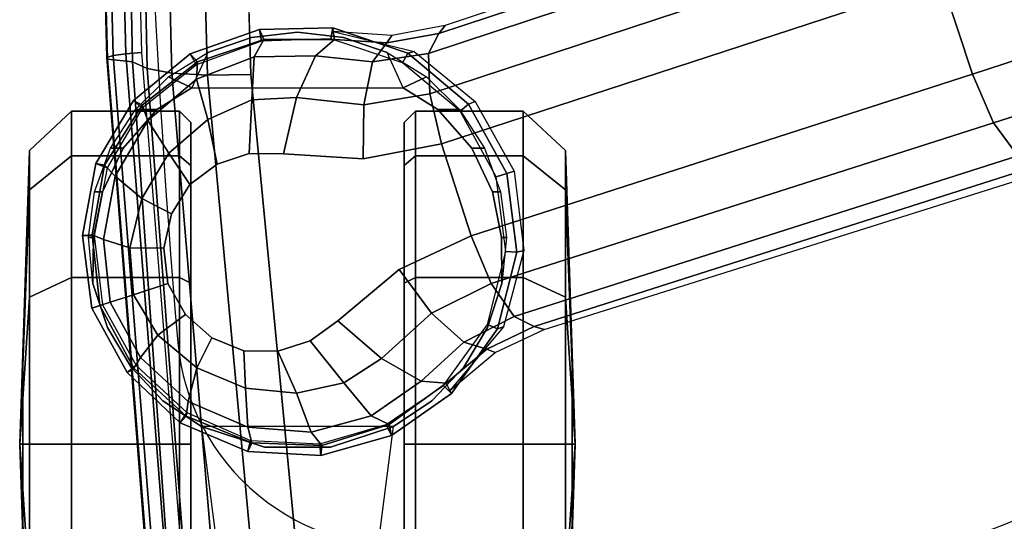
# Model space of a CAD drawing. Units: millimetres. Extents: x 39 to 53433, y -969 to 81661.
# Drawn here: x 41 to 130, y -714 to -668 of the extents above; entities that cross this region are included whole.
import ezdxf

# ---------------------------------------------------------------- set-up
doc = ezdxf.new("R2010")
doc.units = ezdxf.units.MM
doc.header["$LTSCALE"] = 200
for name, color, linetype in [('72_HWAP_INSERT', 7, 'Continuous'), ('72_HWAP_Z1_D3_SZT_BASE', 7, 'Continuous'), ('72_HWAP_Z1_D3_SZT_BLACK', 7, 'Continuous'), ('72_HWAP_Z1_D3_SZT_FRAME', 7, 'Continuous')]:
    doc.layers.add(name, color=color, linetype=linetype)

# ---------------------------------------------------------------- blocks, each defined once
blk = doc.blocks.new('72HWZY3SZT_BASE')
blk.add_polyline3d([(-0.3353531698421161, -0.1161390859836574, 0.08225630480159031), (-0.3360712363129134, -0.11637240029042, 0.06784966722942298), (-0.3351062889351162, -0.1160588637617217, 0.06678049389775562)])
for points in [[(-0.2116008828861516, -0.08049095721989655, 0.1297807897455172), (-0.2142917848753013, -0.07223357685942494, 0.1298071425171718), (-0.2595921339753357, -0.08683127945841075, 0.1152471323550948), (-0.2568236837810779, -0.0952967801776544, 0.1151931790501692)], [(-0.2568236837810779, -0.0952967801776544, 0.1151931790501693), (-0.2595921339753357, -0.08683127945841075, 0.1152471323550948), (-0.3046100927851628, -0.1015714307342754, 0.0999692435343208), (-0.301918925974927, -0.1098539869261753, 0.09996924353666711)]]:
    blk.add_3dface(points)
for points, invisible_edges in [([(-0.3046100927851628, -0.1015714307342754, 0.0999692435343208), (-0.3116431987543798, -0.1029260761333026, 0.09760077107497979), (-0.3084050679058221, -0.1128920137800755, 0.0976007710811974), (-0.301918925974927, -0.1098539869261753, 0.09996924353666711)], 2), ([(-0.3164212837545706, -0.1193097491053284, 0.09437058894813675), (-0.321900624726114, -0.1024460787799455, 0.09437058894685166), (-0.3247980354684331, -0.1033962279314596, 0.09333855578052112), (-0.3193238217104265, -0.1202441183327612, 0.09333855578077487)], 5), ([(-0.3139407632813233, -0.1174994378021655, 0.09535549218373962), (-0.3188296025273974, -0.1024524491315686, 0.09535560265059717), (-0.321900624726114, -0.1024460787799455, 0.09437058894685166), (-0.3164212837545706, -0.1193097491053284, 0.09437058894813675)], 5), ([(-0.3084050679058221, -0.1128920137800755, 0.0976007710811974), (-0.3116431987543798, -0.1029260761333026, 0.09760077107497979), (-0.3188297672245134, -0.1024526372522657, 0.09535549218190617), (-0.3139407632813233, -0.1174994378021655, 0.09535549218373962)], 5), ([(-0.3193238217104265, -0.1202441183327612, 0.09333855578077487), (-0.3247980354684331, -0.1033962279314596, 0.09333855578052112), (-0.327266539782134, -0.1052195229423719, 0.09235037027918365), (-0.3223925895773919, -0.1202199929002976, 0.0923503702778066)], 5), ([(-0.3223925895773919, -0.1202199929002976, 0.0923503702778066), (-0.327266539782134, -0.1052195229423719, 0.09235037027918365), (-0.3289060785195382, -0.1078706691685668, 0.09154050650173005), (-0.3252773092351962, -0.119038867969546, 0.09154050649929303)], 5), ([(-0.3252773092351962, -0.119038867969546, 0.09154050649929303), (-0.3289060785195382, -0.1078706691685668, 0.09154050650173005), (-0.3295968804915034, -0.1109604318827124, 0.09099065204243162), (-0.3276522972608346, -0.1169452412379609, 0.0909906520390452)], 5), ([(-0.3276522972608346, -0.1169452412379609, 0.0909906520390452), (-0.3295968804915034, -0.1109604318827124, 0.09099065204243162), (-0.3292358331680089, -0.1141514419522547, 0.09077115459035555)], 1)]:
    blk.add_3dface(points, dxfattribs=dict(invisible_edges=invisible_edges))
mesh = blk.add_polymesh((2, 7))
for k, corner in enumerate([(-0.3048375665163537, -0.09163665478336236, 0.0912390159848465), (-0.2596909533811084, -0.07671584615475417, 0.1065037219664847), (-0.2142720368998766, -0.06166880486429307, 0.1208064448863685), (-0.1685986796148458, -0.04650135702824495, 0.1341388569797711), (-0.1226894760580783, -0.03121966155195869, 0.1464950630694032), (-0.0765631456125051, -0.01582993397351103, 0.1578695728529056), (-0.0302424660483404, -0.0003405145697652782, 0.1682778296014802), (-0.3042646108433911, -0.09089281907825614, 0.07530381806620655), (-0.2587143269373877, -0.07563692398055409, 0.0848386296912898), (-0.2131640430313842, -0.06038102888284914, 0.09437344131637301), (-0.1676137591253808, -0.04512513378514709, 0.1039082529414563), (-0.1220634752193774, -0.02986923868744216, 0.1134430645665395), (-0.07651319131337694, -0.01461334358973723, 0.1229778761916228), (-0.03096290740737354, 0.0006425515079648225, 0.1325126878167059)]):
    mesh.set_mesh_vertex(divmod(k, 7), corner)
mesh = blk.add_polymesh((4, 7))
for k, corner in enumerate([(-0.0302424660483404, -0.0003405145697652782, 0.1682778296014802), (-0.0765631456125051, -0.01582993397351103, 0.1578695728529056), (-0.1226894760580783, -0.03121966155195869, 0.1464950630694032), (-0.1685986796148458, -0.04650135702824495, 0.1341388569797711), (-0.2142720368998766, -0.06166880486429307, 0.1208064448863685), (-0.2596909533811084, -0.07671584615475417, 0.1065037219664847), (-0.3048375665163537, -0.09163665478336236, 0.09123901598484645), (-0.03051508106252856, -0.002630897991075846, 0.1750832335477104), (-0.07688345306546668, -0.01779886571825902, 0.1642094639400888), (-0.1231426943600725, -0.03301660112668537, 0.1522988142776165), (-0.169224004645053, -0.04823618917446208, 0.13940373750338), (-0.2150652554297634, -0.06340863949783476, 0.1256042288933174), (-0.2606048744813084, -0.07848473761338916, 0.1109818744620234), (-0.3057787096961399, -0.09341692996710665, 0.09561257974264303), (-0.03123913027711792, -0.008297078893404636, 0.1794732863166622), (-0.07754178133170936, -0.02278869940696121, 0.1679745922987631), (-0.123662125509311, -0.03748860696388379, 0.1556672529666564), (-0.1695616115590741, -0.05233491467652081, 0.1425501146297145), (-0.2152132135412821, -0.06725871736559157, 0.1286618393402716), (-0.2605912629582058, -0.08219036433485583, 0.1140448822076687), (-0.3056613608433265, -0.09706433236375521, 0.09872095073186243), (-0.0305907096442353, -0.01527449195647361, 0.1811198955051002), (-0.07686169198272363, -0.0292994603153235, 0.1693063200209286), (-0.1229165441221523, -0.04346437450685594, 0.1568394192917879), (-0.1687302131467711, -0.05777667323700649, 0.1436729622967583), (-0.2142917848753013, -0.07223357685942494, 0.1298071425171719), (-0.2595921339753357, -0.08683127945841075, 0.1152471323550948), (-0.3046100927851628, -0.1015714307342725, 0.0999692435343208)]):
    mesh.set_mesh_vertex(divmod(k, 7), corner)
mesh = blk.add_polymesh((4, 7))
for k, corner in enumerate([(-0.02950854196090255, -0.0186050572343241, 0.1811198957185625), (-0.07519415525612702, -0.03447707542426144, 0.1693637606708154), (-0.120776072314191, -0.05007773896782148, 0.1568686079062728), (-0.1662484694951633, -0.06541710248780912, 0.1436742497197988), (-0.2116008828861516, -0.08049095721989655, 0.1297807897455172), (-0.2568236837810779, -0.0952967801776544, 0.1151931790501692), (-0.301918925974927, -0.1098539869261753, 0.0999692435366671), (-0.02592103823227277, -0.02467555832556726, 0.179537274904454), (-0.07190554533710987, -0.04018235442974834, 0.1680793089220185), (-0.1178583524588008, -0.05538918073180199, 0.1557464889859292), (-0.1637185635413548, -0.0703468931692964, 0.1426027641759782), (-0.2094230202216348, -0.08509595499846126, 0.1286880964668376), (-0.2549092176580602, -0.09967808535363239, 0.1140461436028981), (-0.3001235097797917, -0.1141512957450286, 0.09876036280998854), (-0.0220076191478125, -0.02877058244476693, 0.1750750527024625), (-0.06843866816497075, -0.0437601841044218, 0.16421639828171), (-0.1148089046409833, -0.05863828624480034, 0.1522989761280082), (-0.1610365651191891, -0.0734107123162752, 0.1393973840200095), (-0.2070420400580162, -0.08808008154148107, 0.125591429805969), (-0.2527460360219574, -0.1026494706358326, 0.1109624783013339), (-0.2980728742756555, -0.1171277629358741, 0.09560741100134318), (-0.02044921150226284, -0.03048232133490578, 0.1682777515421842), (-0.06702781249859086, -0.04517772187375729, 0.1578695007361475), (-0.1133905844621131, -0.05983953918501757, 0.1464949977844095), (-0.159514197892949, -0.07446113231011209, 0.1341388013384972), (-0.2053798551721191, -0.08903652676850253, 0.1208064016751614), (-0.2509688931014419, -0.1035597756726612, 0.1065036943754452), (-0.29626343945258, -0.118025092580531, 0.09123901634545112)]):
    mesh.set_mesh_vertex(divmod(k, 7), corner)
mesh = blk.add_polymesh((2, 7))
for k, corner in enumerate([(-0.2953626160648418, -0.118290070265748, 0.07530383400016423), (-0.2495444885583585, -0.1038585559469949, 0.08483864296959712), (-0.2037263610518752, -0.08942704162824182, 0.09437345193903), (-0.157908233545389, -0.07499552730948876, 0.1039082609084629), (-0.1120901060389056, -0.0605640129907328, 0.1134430698778957), (-0.06627197853242234, -0.04613249867197974, 0.1229778788473286), (-0.02045385102593904, -0.03170098435322666, 0.1325126878167615), (-0.29626343945258, -0.118025092580531, 0.09123901634545115), (-0.2509688931014419, -0.1035597756726612, 0.1065036943754452), (-0.2053798551721191, -0.08903652676850253, 0.1208064016751614), (-0.159514197892949, -0.07446113231011209, 0.1341388013384973), (-0.1133905844621131, -0.05983953918501757, 0.1464949977844095), (-0.06702781249859086, -0.04517772187375729, 0.1578695007361476), (-0.02044921150226284, -0.03048232133490578, 0.1682777515421843)]):
    mesh.set_mesh_vertex(divmod(k, 7), corner)
mesh = blk.add_polymesh((2, 7))
for k, corner in enumerate([(-0.3145576044040889, -0.09211935378883979, 0.06678049389775562), (-0.3207991124470723, -0.09231535863338997, 0.06678049389775562), (-0.3266577645101711, -0.09444039857410877, 0.06678049389775562), (-0.3315338961697285, -0.09834122080893158, 0.06678049389775559), (-0.3346780324881758, -0.103736265028352, 0.06678049389775562), (-0.3358646764120948, -0.1098592789481239, 0.06678049389775562), (-0.3351062889351162, -0.1160588637617217, 0.06678049389775562), (-0.3143937123869615, -0.09111821995277075, 0.0678524800003613), (-0.3209955267068506, -0.09125969379866507, 0.06784966722942298), (-0.3272178254943521, -0.09345399028663644, 0.06784966722942298), (-0.3323075038823679, -0.09766899256466642, 0.06784966722942298), (-0.3357075998059276, -0.1033355719685172, 0.06784966722942302), (-0.3369217303282144, -0.109820723309449, 0.067849667229423), (-0.3360712363129134, -0.11637240029042, 0.06784966722942298)]):
    mesh.set_mesh_vertex(divmod(k, 7), corner)
mesh = blk.add_polymesh((2, 7))
for k, corner in enumerate([(-0.3143937123869615, -0.09111821995277075, 0.0678524800003613), (-0.3209955267068506, -0.09125969379866507, 0.06784966722942298), (-0.3272178254943521, -0.09345399028663644, 0.06784966722942298), (-0.3323075038823679, -0.09766899256466642, 0.06784966722942298), (-0.3357075998059276, -0.1033355719685172, 0.06784966722942302), (-0.3369217303282144, -0.109820723309449, 0.067849667229423), (-0.3360712363129134, -0.11637240029042, 0.06784966722942298), (-0.3142435359861165, -0.09215312786179873, 0.08682741832728104), (-0.3205865447025791, -0.09215231654928467, 0.08583990447032043), (-0.3265643980413808, -0.09418340294350093, 0.08479736017729216), (-0.3315564512793477, -0.09809312864794995, 0.08380492529197982), (-0.3349208113673378, -0.1034992920864762, 0.08298103037512089), (-0.33603906341967, -0.1097740400229428, 0.08247911421677549), (-0.3353531698421161, -0.1161390859836574, 0.08225630480159031)]):
    mesh.set_mesh_vertex(divmod(k, 7), corner)
mesh = blk.add_polymesh((2, 7))
for k, corner in enumerate([(-0.3143937123869615, -0.09111821995277075, 0.0678524800003613), (-0.307630153948623, -0.09339580648470576, 0.0678524800003613), (-0.3021603993908096, -0.0979800085130376, 0.0678524800003613), (-0.298735584088926, -0.104241299378924, 0.0678524800003613), (-0.2978260216375313, -0.1113198457908845, 0.0678524800003613), (-0.2995566179215524, -0.1182435846407388, 0.0678524800003613), (-0.3036897183852484, -0.1240617118064396, 0.0678524800003613), (-0.3145576044040889, -0.09211935378883979, 0.06678049389775562), (-0.3081225302940652, -0.09426893233913292, 0.06678049389775562), (-0.3029293333648918, -0.09861045900440527, 0.06678049389775562), (-0.2996785948198903, -0.1045477013813438, 0.06678049389775562), (-0.2988186717175815, -0.1112617672425453, 0.06678049389775562), (-0.3004681686726827, -0.1178266212337293, 0.06678049389775562), (-0.3044107617056629, -0.1233481110429465, 0.06678049389775562)]):
    mesh.set_mesh_vertex(divmod(k, 7), corner)
mesh = blk.add_polymesh((2, 7))
for k, corner in enumerate([(-0.3143476870483183, -0.09143539353470513, 0.07366782753381107), (-0.3070723387588665, -0.09323837009581738, 0.07462983063842436), (-0.3015675224355636, -0.09773864268360456, 0.07539299508279354), (-0.2980563505470096, -0.1040204913027882, 0.07567051744758717), (-0.2972045161805771, -0.1111664191523681, 0.07539300418461384), (-0.2990126103810147, -0.118042923838445, 0.0746298745800214), (-0.3038397838082631, -0.1237764061017235, 0.07370181157795079), (-0.3143937123869615, -0.09111821995277075, 0.0678524800003613), (-0.307630153948623, -0.09339580648470576, 0.0678524800003613), (-0.3021603993908096, -0.0979800085130376, 0.0678524800003613), (-0.298735584088926, -0.104241299378924, 0.0678524800003613), (-0.2978260216375313, -0.1113198457908845, 0.0678524800003613), (-0.2995566179215524, -0.1182435846407388, 0.0678524800003613), (-0.3036897183852484, -0.1240617118064396, 0.0678524800003613)]):
    mesh.set_mesh_vertex(divmod(k, 7), corner)
mesh = blk.add_polymesh((2, 3))
for k, corner in enumerate([(-0.3142433712890007, -0.09215293974110164, 0.08682752879597205), (-0.3095175798802436, -0.09245486405267817, 0.0890365277190786), (-0.3048375665163537, -0.09163665478336236, 0.0912390159848465), (-0.3143476870483183, -0.09143539353470513, 0.07366782753381107), (-0.309059629725019, -0.09181476325808989, 0.07434231672567652), (-0.30426458185296, -0.09089281008587259, 0.07530382405831566)]):
    mesh.set_mesh_vertex(divmod(k, 3), corner)
mesh = blk.add_polymesh((4, 7))
for k, corner in enumerate([(-0.3142435359861165, -0.09215312786179873, 0.08682741832728104), (-0.3205865447025791, -0.09215231654928467, 0.08583990447032043), (-0.3265643980413835, -0.09418340294350093, 0.08479736017729216), (-0.3315564512793477, -0.09809312864794995, 0.0838049252919798), (-0.3349208113673378, -0.1034992920864762, 0.08298103037512089), (-0.33603906341967, -0.1097740400229428, 0.08247911421677549), (-0.3353531698421161, -0.1161390859836574, 0.08225630480159031), (-0.3159427400832867, -0.09362780143028189, 0.09152501706703545), (-0.3214486759077463, -0.09372999937990843, 0.09045817522655938), (-0.3266560525011623, -0.09574209095161194, 0.0892183440119102), (-0.3310304557907979, -0.09945051279619613, 0.08796699518163419), (-0.3339842434495589, -0.1044820351292416, 0.08688672233047873), (-0.3350198316310534, -0.1101922943225558, 0.08617236569519549), (-0.3344294200608492, -0.1158389413557956, 0.08587041012569567), (-0.3176446371710808, -0.09738755987789716, 0.0947305893169448), (-0.3216742750391446, -0.09759586595760854, 0.0936511539426364), (-0.3256464312130056, -0.0993596944670631, 0.0923817573910037), (-0.3291281347670358, -0.102417383233897, 0.09108744043562979), (-0.3315737952256671, -0.1064762604616268, 0.08996890919347258), (-0.332651529754623, -0.1109251964543553, 0.08919684490418879), (-0.3323167078982426, -0.1151524792655416, 0.08888263348365814), (-0.3188297672245134, -0.1024526372522657, 0.09535549218190617), (-0.321900624726114, -0.1024460787799455, 0.09437058894685166), (-0.3247980354684331, -0.1033962279314596, 0.09333855578052112), (-0.327266539782134, -0.1052195229423719, 0.09235037027918365), (-0.3289060785195382, -0.1078706691685668, 0.09154050650173005), (-0.3295968804915034, -0.1109604318827124, 0.09099065204243162), (-0.3292358331680089, -0.1141514419522547, 0.09077115459035555)]):
    mesh.set_mesh_vertex(divmod(k, 7), corner)
mesh = blk.add_polymesh((3, 4))
for k, corner in enumerate([(-0.3142433712890007, -0.09215293974110164, 0.08682752879597205), (-0.3159425753861704, -0.0936276133095848, 0.09152512753572646), (-0.3176444724739646, -0.09738737175720007, 0.0947306997856358), (-0.3188296025273974, -0.1024524491315686, 0.09535560265059717), (-0.3095175798802436, -0.09245486405267817, 0.0890365277190786), (-0.3108238157721904, -0.09417413420173804, 0.09355528113737115), (-0.3115902055032736, -0.09804819248791218, 0.09668100107175286), (-0.3116431987543798, -0.1029260761333026, 0.09760077107497979), (-0.3048375665163537, -0.09163665478336236, 0.0912390159848465), (-0.3057787096961399, -0.09341692996710665, 0.09561257974264308), (-0.3056613608433265, -0.09706433236375521, 0.09872095073186243), (-0.3046100927851628, -0.1015714307342725, 0.0999692435343208)]):
    mesh.set_mesh_vertex(divmod(k, 4), corner)
mesh = blk.add_polymesh((3, 4))
for k, corner in enumerate([(-0.29626343945258, -0.118025092580531, 0.09123901634545115), (-0.2980728742756555, -0.1171277629358741, 0.09560741100134318), (-0.3001235097797917, -0.1141512957450286, 0.09876036280998855), (-0.301918925974927, -0.1098539869261753, 0.09996924353666711), (-0.3005331187508418, -0.1200556004251582, 0.08898691554976271), (-0.3026006310921258, -0.1194424679809066, 0.09351598827749322), (-0.3054973742314918, -0.1168085354911454, 0.09668785334335664), (-0.3084050679058221, -0.1128920137800755, 0.0976007710811974), (-0.3041765231097469, -0.1231361943741588, 0.08682741832896922), (-0.3064180684761895, -0.1229418953320461, 0.0915250998649018), (-0.3100048366208441, -0.120900536203724, 0.09473060669837301), (-0.3139407632813233, -0.1174994378021655, 0.09535549218373962)]):
    mesh.set_mesh_vertex(divmod(k, 4), corner)
mesh = blk.add_polymesh((4, 7))
for k, corner in enumerate([(-0.3353531698421161, -0.1161390859836574, 0.08225630480159031), (-0.3323021857393572, -0.1217843932243775, 0.08245250964719629), (-0.3275822272544076, -0.1261062831422461, 0.0829774289242904), (-0.3216739651087756, -0.1284921814137371, 0.0838057327700057), (-0.3153574538955604, -0.128744375006416, 0.08485270275645072), (-0.30932487721279, -0.1268384560398536, 0.08585725578452517), (-0.3041765231097469, -0.1231361943741588, 0.08682741832896922), (-0.3344294200719175, -0.1158389413595813, 0.08587041012356297), (-0.3316883558122006, -0.1208228881502349, 0.08615266473644909), (-0.3274000284268956, -0.1247618786862073, 0.08688407605228606), (-0.3220464262009958, -0.1270886663393799, 0.08796763470995553), (-0.3163427010559879, -0.1275349691753575, 0.08925939984487603), (-0.3109452916903941, -0.126075731955708, 0.09047110471513546), (-0.3064180684761895, -0.1229418953320461, 0.0915250998649018), (-0.3323167079190049, -0.1151524792724662, 0.08888263348278334), (-0.3301379553816218, -0.118793261715605, 0.08918994870620851), (-0.3266180943588009, -0.1217338446202753, 0.08996797998654349), (-0.322251500314476, -0.1235773539978887, 0.09108765846958183), (-0.3176427319125096, -0.1240106440156, 0.09239611834055356), (-0.3133917847419475, -0.1230936498324402, 0.09365566852456053), (-0.3100048366208441, -0.120900536203724, 0.09473060669837301), (-0.3292358331961607, -0.1141514419613652, 0.09077115459187188), (-0.3276522972608346, -0.1169452412379609, 0.0909906520390452), (-0.3252773092351962, -0.119038867969546, 0.09154050649929303), (-0.3223925895773919, -0.1202199929002976, 0.0923503702778066), (-0.3193238217104265, -0.1202441183327612, 0.09333855578077487), (-0.3164212837545706, -0.1193097491053284, 0.09437058894813675), (-0.3139407632813233, -0.1174994378021655, 0.09535549218373962)]):
    mesh.set_mesh_vertex(divmod(k, 7), corner)
mesh = blk.add_polymesh((2, 7))
for k, corner in enumerate([(-0.3351062889351162, -0.1160588637617217, 0.06678049389775562), (-0.3320758132099602, -0.121520198149881, 0.06678049389775562), (-0.3275172711066173, -0.1257769586255051, 0.06678049389775562), (-0.3218020022486741, -0.1282930109561085, 0.06678049389775562), (-0.3155644959398374, -0.1285814202283541, 0.06678049389775559), (-0.3095759358545818, -0.1268572107154389, 0.06678049389775559), (-0.3044107617056629, -0.1233481110429465, 0.06678049389775562), (-0.3360712363129134, -0.11637240029042, 0.06784966722942298), (-0.3329029991502652, -0.1221669094810918, 0.067849667229423), (-0.3281156592210611, -0.1267046878797017, 0.067849667229423), (-0.3220354717330202, -0.1292843625170001, 0.067849667229423), (-0.3154492668302668, -0.1296410186239373, 0.06784966722942298), (-0.3091153321625465, -0.1278234658147372, 0.06784966722942298), (-0.3036897183852484, -0.1240617118064396, 0.06785248029782416)]):
    mesh.set_mesh_vertex(divmod(k, 7), corner)
mesh = blk.add_polymesh((2, 7))
for k, corner in enumerate([(-0.3360712363129134, -0.11637240029042, 0.06784966722942298), (-0.3329029991502652, -0.1221669094810918, 0.067849667229423), (-0.3281156592210611, -0.1267046878797017, 0.067849667229423), (-0.3220354717330202, -0.1292843625170001, 0.067849667229423), (-0.3154492668302668, -0.1296410186239373, 0.06784966722942298), (-0.3091153321625465, -0.1278234658147372, 0.06784966722942298), (-0.3036897183852484, -0.1240617118064396, 0.06785248029782416), (-0.3353531698421161, -0.1161390859836574, 0.08225630480159031), (-0.3323021857393572, -0.1217843932243775, 0.08245250964719629), (-0.3275822272544076, -0.1261062831422461, 0.0829774289242904), (-0.3216739651087756, -0.1284921814137371, 0.0838057327700057), (-0.3153574538955577, -0.128744375006416, 0.08485270275645072), (-0.30932487721279, -0.1268384560398536, 0.08585725578452517), (-0.3041765231097469, -0.1231361943741588, 0.08682741832896922)]):
    mesh.set_mesh_vertex(divmod(k, 7), corner)
mesh = blk.add_polymesh((2, 3))
for k, corner in enumerate([(-0.3038397838082631, -0.1237764061017235, 0.07370181157795079), (-0.2997837159611829, -0.120362606647067, 0.07434234548943035), (-0.2953626160648418, -0.118290070265748, 0.07530383400016423), (-0.3041765231097469, -0.1231361943741588, 0.08682741832896922), (-0.3005331187508418, -0.1200556004251582, 0.08898691554976271), (-0.29626343945258, -0.118025092580531, 0.09123901634545115)]):
    mesh.set_mesh_vertex(divmod(k, 3), corner)
blk = doc.blocks.new('72HWZY3SZT_CASTER')
for points, invisible_edges in [([(-0.330207971672173, -0.09845881671091283, 0.04082174532774646), (-0.3270679107548722, -0.09651591212449868, 0.03246532042262446), (-0.308062513795663, -0.09651590971471134, 0.03246532042262446), (-0.3049224523856587, -0.09845881350483802, 0.04082174532774649)], 8), ([(-0.3332443502332097, -0.1019621056755275, 0.04750375628155666), (-0.330207971672173, -0.09845881671091283, 0.04082174532774646), (-0.3049224523856587, -0.09845881350483802, 0.04082174532774649), (-0.3018860729362268, -0.101962101699458, 0.04750375628155666)], 10), ([(-0.3271651382058656, -0.1286099869976101, 0.05897880000000467), (-0.3271651418805592, -0.0996285869976125, 0.02999739999999113), (-0.3271651413882437, -0.1035113583603708, 0.04448809999999455), (-0.3271651400432124, -0.1141192869976084, 0.05509602863723785)], 1), ([(-0.3271651363685188, -0.1431006869976118, 0.05509602863724696), (-0.3271651413882437, -0.1035113583603795, 0.01550669999999007), (-0.3271651418805592, -0.0996285869976125, 0.02999739999999113), (-0.3271651382058656, -0.1286099869976101, 0.05897880000000467)], 5), ([(-0.3079652818806365, -0.09962858456316824, 0.02999740000000944), (-0.3079652782059428, -0.1286099845631658, 0.001015999999995755), (-0.3079652763685961, -0.1431006845631675, 0.00489877136275336), (-0.3079652813883209, -0.1035113559259352, 0.04448810000001034)], 5), ([(-0.3079652818806365, -0.09962858456316824, 0.02999740000000944), (-0.3079652813883209, -0.1035113559259265, 0.01550670000000604), (-0.3079652800432897, -0.1141192845631642, 0.004898771362762654), (-0.3079652782059428, -0.1286099845631658, 0.001015999999995755)], 8), ([(-0.3332443502332097, -0.1019621056755275, 0.04750375628155666), (-0.3018860729362268, -0.101962101699458, 0.04750375628155666), (-0.3000146245183934, -0.1058757501887119, 0.05219216185291319), (-0.3351157976585817, -0.1058757546393615, 0.05219216185291319)], 5), ([(-0.3271651350234876, -0.1537086156348551, 0.04448810000001045), (-0.3271651400432124, -0.1141192869976228, 0.004898771362753449), (-0.3271651413882437, -0.1035113583603795, 0.01550669999999007), (-0.3271651363685188, -0.1431006869976118, 0.05509602863724696)], 5), ([(-0.3079652813883209, -0.1035113559259352, 0.04448810000001034), (-0.3079652763685961, -0.1431006845631675, 0.00489877136275336), (-0.3079652750235648, -0.1537086132004109, 0.01550669999998998), (-0.3079652800432897, -0.1141192845631786, 0.05509602863724686)], 5), ([(-0.3351157976585817, -0.1058757546393615, 0.05219216185291319), (-0.3000146245183934, -0.1058757501887119, 0.05219216185291319), (-0.2992041099681416, -0.1100076503329283, 0.05560653116749816), (-0.3359263111610257, -0.110007654989116, 0.05560653116749816)], 5), ([(-0.3359263111610257, -0.110007654989116, 0.05560653116749816), (-0.2992041099681416, -0.1100076503329283, 0.05560653116749816), (-0.2991573768099687, -0.1141549801917287, 0.05812733480446382), (-0.335973043267478, -0.1141549848597674, 0.05812733480446382)], 5), ([(-0.335973043267478, -0.1141549848597674, 0.05812733480446382), (-0.2991573768099687, -0.1141549801917287, 0.05812733480446382), (-0.3004531621181245, -0.1181141605447001, 0.0598279909233583), (-0.3346772569553145, -0.1181141648841435, 0.0598279909233583)], 5), ([(-0.327165134531172, -0.1575913869976221, 0.02999740000000954), (-0.3271651382058656, -0.1286099869976275, 0.001015999999995847), (-0.3271651400432124, -0.1141192869976228, 0.004898771362753449), (-0.3271651350234876, -0.1537086156348551, 0.04448810000001045)], 5), ([(-0.3079652800432897, -0.1141192845631786, 0.05509602863724686), (-0.3079652750235648, -0.1537086132004109, 0.01550669999998998), (-0.3079652745312492, -0.1575913845631778, 0.02999739999999105), (-0.3079652782059428, -0.1286099845631832, 0.05897880000000461)], 5), ([(-0.3346772569553145, -0.1181141648841435, 0.0598279909233583), (-0.3004531621181245, -0.1181141605447001, 0.0598279909233583), (-0.3025889237106713, -0.1216908477063077, 0.06087176276174228), (-0.3325414944557567, -0.1216908515041408, 0.06087176276174228)], 5), ([(-0.3325414944557567, -0.1216908515041408, 0.06087176276174228), (-0.3025889237106713, -0.1216908477063077, 0.06087176276174228), (-0.3054598238122498, -0.1247094734265605, 0.0614121573550708), (-0.3296705935886853, -0.1247094764963626, 0.0614121573550708)], 5), ([(-0.3296705935886853, -0.1247094764963626, 0.0614121573550708), (-0.3054598238122498, -0.1247094734265605, 0.0614121573550708), (-0.3089249390253224, -0.1270218629249656, 0.06167192653079608), (-0.3262054777892147, -0.1270218651160498, 0.06167192653079608)], 5), ([(-0.327165134531172, -0.1575913869976221, 0.02999740000000954), (-0.3271651350234876, -0.1537086156348638, 0.01550670000000613), (-0.3271651363685188, -0.143100686997629, 0.004898771362762745), (-0.3271651382058656, -0.1286099869976275, 0.001015999999995847)], 8), ([(-0.3079652782059428, -0.1286099845631832, 0.05897880000000461), (-0.3079652745312492, -0.1575913845631778, 0.02999739999999105), (-0.3079652750235648, -0.1537086132004195, 0.04448809999999447), (-0.3079652763685961, -0.1431006845631848, 0.05509602863723777)], 1)]:
    blk.add_3dface(points, dxfattribs=dict(invisible_edges=invisible_edges))
mesh = blk.add_polymesh((2, 25))
for k, corner in enumerate([(-0.3262054777892147, -0.1270218651160498, 0.06626860000000372), (-0.3296705935886853, -0.1247094764963626, 0.06626860000000372), (-0.3325414944557567, -0.1216908515041408, 0.06626860000000372), (-0.3346772569553145, -0.1181141648841435, 0.06626860000000372), (-0.335973043267478, -0.1141549848597674, 0.06626860000000372), (-0.3363652473442734, -0.1100076550447708, 0.06626860000000372), (-0.3358346171291795, -0.1058757547305042, 0.06626860000000372), (-0.3344071995796289, -0.1019621058229709, 0.06626860000000372), (-0.3321530621043297, -0.09845881695754037, 0.06626860000000372), (-0.3291828531759843, -0.09553785349419534, 0.06626860000000372), (-0.325642370948048, -0.09334259628241523, 0.06626860000000372), (-0.3217054064849309, -0.09198080354915937, 0.06626860000000372), (-0.3175652129088084, -0.09151932138865954, 0.06626860000000372), (-0.3134250192156617, -0.09198080249924852, 0.06626860000000372), (-0.3094880544072079, -0.09334259423413034, 0.06626860000000372), (-0.3059475716225769, -0.09553785054808021, 0.06626860000000372), (-0.3029773619535049, -0.09845881325821049, 0.06626860000000372), (-0.3007232235898075, -0.1019621015520146, 0.06626860000000372), (-0.2992958050477954, -0.1058757500975692, 0.06626860000000372), (-0.298765173784891, -0.1100076502772734, 0.06626860000000372), (-0.2991573768099687, -0.1141549801917287, 0.06626860000000372), (-0.3004531621181245, -0.1181141605447001, 0.06626860000000372), (-0.3025889237106713, -0.1216908477063077, 0.06626860000000372), (-0.3054598238122498, -0.1247094734265605, 0.06626860000000372), (-0.3089249390253224, -0.1270218629249656, 0.06626860000000372), (-0.3262054777892147, -0.1270218651160498, 0.06167192653079611), (-0.3296705935886853, -0.1247094764963626, 0.0614121573550708), (-0.3325414944557567, -0.1216908515041408, 0.06087176276174228), (-0.3346772569553145, -0.1181141648841435, 0.0598279909233583), (-0.335973043267478, -0.1141549848597674, 0.05812733480446382), (-0.3359263111610257, -0.110007654989116, 0.05560653116749816), (-0.3351157976585817, -0.1058757546393615, 0.05219216185291319), (-0.3332443502332097, -0.1019621056755275, 0.04750375628155666), (-0.330207971672173, -0.09845881671091283, 0.04082174532774646), (-0.3270679107548722, -0.09651591212449868, 0.03246532042262446), (-0.325642370948048, -0.09334259628241523, 0.03246532042262446), (-0.3217054064849309, -0.09198080354915937, 0.03246532042262446), (-0.3175652129088084, -0.09151932138865954, 0.03246532042262446), (-0.3134250192156617, -0.09198080249924852, 0.03246532042262446), (-0.3094880544072079, -0.09334259423413034, 0.03246532042262446), (-0.308062513795663, -0.09651590971471134, 0.03246532042262446), (-0.3049224523856587, -0.09845881350483802, 0.04082174532774649), (-0.3018860729362268, -0.101962101699458, 0.04750375628155666), (-0.3000146245183934, -0.1058757501887119, 0.05219216185291319), (-0.2992041099681416, -0.1100076503329283, 0.05560653116749816), (-0.2991573768099687, -0.1141549801917287, 0.05812733480446382), (-0.3004531621181245, -0.1181141605447001, 0.0598279909233583), (-0.3025889237106713, -0.1216908477063077, 0.06087176276174228), (-0.3054598238122498, -0.1247094734265605, 0.0614121573550708), (-0.3089249390253224, -0.1270218629249656, 0.06167192653079611)]):
    mesh.set_mesh_vertex(divmod(k, 25), corner)
mesh = blk.add_polymesh((12, 6), dxfattribs=dict(m_close=True))
for k, corner in enumerate([(-0.3425651582058556, -0.1286099889502627, 0.02999740000000009), (-0.3422970030723806, -0.1286099889162591, 0.03814350594410735), (-0.3416948680175439, -0.1286099888398913, 0.05643536515914992), (-0.3378931161712216, -0.1286099883578456, 0.05999480000000657), (-0.3281811382058619, -0.1286099871264164, 0.05999480000000632), (-0.3271651382058656, -0.1286099869976101, 0.0589788000000045), (-0.3425651582058556, -0.1286099889502627, 0.02999740000000015), (-0.3422970035888229, -0.1245369359442075, 0.037052134689516), (-0.3416948696936434, -0.1153910062603205, 0.05289334945218124), (-0.3378931180729803, -0.1136112883578472, 0.05597591044747662), (-0.3281811401076205, -0.113611287126418, 0.05597591044747627), (-0.3271651400432124, -0.1141192869976084, 0.05509602863723766), (-0.3425651582058556, -0.1286099889502627, 0.02999740000000015), (-0.3422970039668849, -0.1215552542267432, 0.03407045297205313), (-0.3416948709206334, -0.1057140393877126, 0.04321638257955679), (-0.3378931194651642, -0.1026314779103709, 0.04499609999998185), (-0.3281811414998044, -0.1026314766789416, 0.0449960999999815), (-0.3271651413882437, -0.1035113583603708, 0.04448809999999438), (-0.3425651582058556, -0.1286099889502627, 0.02999740000000015), (-0.3422970041052653, -0.1204638829721529, 0.02999739999999926), (-0.3416948713697429, -0.1021720236807642, 0.02999739999997903), (-0.3378931199747389, -0.09861258835786335, 0.02999739999997525), (-0.3281811420093791, -0.09861258712643699, 0.02999739999997507), (-0.3271651418805592, -0.0996285869976125, 0.02999739999999095), (-0.3425651582058556, -0.1286099889502627, 0.02999740000000015), (-0.3422970039668849, -0.1215552542267461, 0.02592434702794557), (-0.3416948709206334, -0.1057140393877328, 0.01677841742040692), (-0.3378931194651642, -0.102631477910394, 0.01499869999997534), (-0.3281811414998044, -0.1026314766789648, 0.01499869999997534), (-0.3271651413882437, -0.1035113583603795, 0.01550669999998989), (-0.3425651582058556, -0.1286099889502627, 0.02999739999999996), (-0.3422970035888229, -0.1245369359442075, 0.02294266531048323), (-0.3416948696936434, -0.115391006260358, 0.007101450547797781), (-0.3378931180729803, -0.1136112883578906, 0.004018889552498617), (-0.3281811401076205, -0.1136112871264614, 0.004018889552498796), (-0.3271651400432124, -0.1141192869976228, 0.004898771362753269), (-0.3425651582058556, -0.1286099889502627, 0.02999740000000007), (-0.3422970030723806, -0.128609988916262, 0.02185129405589281), (-0.3416948680175439, -0.1286099888399346, 0.003559434840850224), (-0.3378931161712216, -0.1286099883578948), (-0.3281811382058619, -0.1286099871264655), (-0.3271651382058656, -0.1286099869976275, 0.001015999999995667), (-0.3425651582058556, -0.1286099889502627, 0.02999740000000007), (-0.3422970025559383, -0.1326830418883166, 0.02294266531048422), (-0.3416948663414444, -0.1418289714195053, 0.007101450547818987), (-0.337893114269463, -0.1436086883578959, 0.004018889552523611), (-0.3281811363041032, -0.1436086871264667, 0.00401888955252388), (-0.3271651363685188, -0.143100686997629, 0.004898771362762565), (-0.3425651582058556, -0.1286099889502627, 0.02999740000000015), (-0.3422970021778763, -0.1356647236057779, 0.02592434702794719), (-0.3416948651144543, -0.1515059382921161, 0.01677841742044355), (-0.3378931128772791, -0.1545884988053723, 0.01499870000001866), (-0.3281811349119193, -0.1545884975739431, 0.01499870000001866), (-0.3271651350234876, -0.1537086156348638, 0.01550670000000595), (-0.3425651582058556, -0.1286099889502627, 0.02999740000000015), (-0.342297002039496, -0.1367560948603682, 0.02999740000000106), (-0.3416948646653448, -0.1550479539990645, 0.02999740000002128), (-0.3378931123677044, -0.158607388357877, 0.02999740000002506), (-0.3281811344023446, -0.1586073871264478, 0.02999740000002524), (-0.327165134531172, -0.1575913869976221, 0.02999740000000936), (-0.3425651582058556, -0.1286099889502627, 0.02999740000000015), (-0.3422970021778763, -0.1356647236057779, 0.03407045297205454), (-0.3416948651144543, -0.151505938292093, 0.04321638257959323), (-0.3378931128772791, -0.1545884988053463, 0.0449961000000248), (-0.3281811349119193, -0.1545884975739171, 0.0449961000000248), (-0.3271651350234876, -0.1537086156348551, 0.04448810000001025), (-0.3425651582058556, -0.1286099889502627, 0.02999740000000007), (-0.3422970025559383, -0.1326830418883136, 0.03705213468951682), (-0.3416948663414444, -0.1418289714194707, 0.05289334945220228), (-0.337893114269463, -0.1436086883578526, 0.05597591044750145), (-0.3281811363041032, -0.1436086871264234, 0.05597591044750126), (-0.3271651363685188, -0.1431006869976118, 0.05509602863724679)]):
    mesh.set_mesh_vertex(divmod(k, 6), corner)
mesh = blk.add_polymesh((12, 6), dxfattribs=dict(m_close=True))
for k, corner in enumerate([(-0.2925652582059528, -0.1286099826105305, 0.02999740000000017), (-0.2928334133394279, -0.1286099826445312, 0.03814350594410745), (-0.2934355483942646, -0.1286099827208991, 0.05643536515915002), (-0.2972373002405869, -0.1286099832029448, 0.05999480000000666), (-0.3069492782059466, -0.128609984434374, 0.05999480000000641), (-0.3079652782059428, -0.1286099845631832, 0.05897880000000461), (-0.2925652582059528, -0.1286099826105305, 0.02999740000000025), (-0.2928334128229855, -0.1326830356165858, 0.03705213468951611), (-0.2934355467181651, -0.1418289653004728, 0.05289334945218133), (-0.2972372983388282, -0.143608683202946, 0.0559759104474767), (-0.306949276304188, -0.1436086844343752, 0.05597591044747634), (-0.3079652763685961, -0.1431006845631848, 0.05509602863723777), (-0.2925652582059528, -0.1286099826105305, 0.02999740000000025), (-0.2928334124449235, -0.1356647173340471, 0.0340704529720532), (-0.2934355454911751, -0.1515059321730806, 0.04321638257955686), (-0.2972372969466443, -0.1545884936504224, 0.04499609999998196), (-0.3069492749120041, -0.1545884948818516, 0.04499609999998157), (-0.3079652750235648, -0.1537086132004195, 0.04448809999999447), (-0.2925652582059528, -0.1286099826105305, 0.02999740000000025), (-0.2928334123065432, -0.1367560885886374, 0.02999739999999936), (-0.2934355450420655, -0.1550479478800291, 0.02999739999997913), (-0.2972372964370696, -0.158607383202927, 0.02999739999997533), (-0.3069492744024294, -0.1586073844343563, 0.02999739999997515), (-0.3079652745312492, -0.1575913845631778, 0.02999739999999105), (-0.2925652582059528, -0.1286099826105305, 0.02999740000000025), (-0.2928334124449235, -0.1356647173340471, 0.02592434702794567), (-0.2934355454911751, -0.1515059321730604, 0.01677841742040701), (-0.2972372969466443, -0.1545884936503964, 0.01499869999997543), (-0.3069492749120041, -0.1545884948818256, 0.01499869999997543), (-0.3079652750235648, -0.1537086132004109, 0.01550669999998998), (-0.2925652582059528, -0.1286099826105305, 0.02999740000000007), (-0.2928334128229855, -0.1326830356165829, 0.02294266531048331), (-0.2934355467181651, -0.1418289653004352, 0.007101450547797869), (-0.2972372983388282, -0.1436086832029027, 0.004018889552498705), (-0.306949276304188, -0.1436086844343319, 0.004018889552498885), (-0.3079652763685961, -0.1431006845631675, 0.00489877136275336), (-0.2925652582059528, -0.1286099826105305, 0.02999740000000015), (-0.2928334133394279, -0.1286099826445283, 0.02185129405589289), (-0.2934355483942646, -0.1286099827208558, 0.003559434840850314), (-0.2972373002405869, -0.1286099832028956), (-0.3069492782059466, -0.1286099844343249), (-0.3079652782059428, -0.1286099845631658, 0.001015999999995755), (-0.2925652582059528, -0.1286099826105305, 0.02999740000000015), (-0.2928334138558702, -0.1245369296724767, 0.02294266531048431), (-0.2934355500703641, -0.115391000141285, 0.007101450547819077), (-0.2972373021423455, -0.1136112832028973, 0.004018889552523702), (-0.3069492801077052, -0.1136112844343265, 0.004018889552523973), (-0.3079652800432897, -0.1141192845631642, 0.004898771362762654), (-0.2925652582059528, -0.1286099826105305, 0.02999740000000025), (-0.2928334142339322, -0.1215552479550153, 0.02592434702794729), (-0.2934355512973542, -0.1057140332686771, 0.01677841742044365), (-0.2972373035345294, -0.1026314727554209, 0.01499870000001874), (-0.3069492814998891, -0.1026314739868501, 0.01499870000001874), (-0.3079652813883209, -0.1035113559259265, 0.01550670000000604), (-0.2925652582059528, -0.1286099826105305, 0.02999740000000025), (-0.2928334143723125, -0.1204638767004221, 0.02999740000000116), (-0.2934355517464636, -0.1021720175617287, 0.02999740000002135), (-0.2972373040441041, -0.09861258320291337, 0.02999740000002516), (-0.3069492820094639, -0.09861258443434548, 0.02999740000002534), (-0.3079652818806365, -0.0996285845631711, 0.02999740000000944), (-0.2925652582059528, -0.1286099826105305, 0.02999740000000025), (-0.2928334142339322, -0.1215552479550153, 0.03407045297205465), (-0.2934355512973542, -0.1057140332686973, 0.04321638257959331), (-0.2972373035345294, -0.102631472755444, 0.04499610000002491), (-0.3069492814998891, -0.1026314739868733, 0.04499610000002491), (-0.3079652813883209, -0.1035113559259352, 0.04448810000001034), (-0.2925652582059528, -0.1286099826105305, 0.02999740000000015), (-0.2928334138558702, -0.1245369296724767, 0.03705213468951693), (-0.2934355500703641, -0.1153910001413225, 0.05289334945220236), (-0.2972373021423455, -0.1136112832029406, 0.0559759104475015), (-0.3069492801077052, -0.1136112844343699, 0.05597591044750134), (-0.3079652800432897, -0.1141192845631786, 0.05509602863724686)]):
    mesh.set_mesh_vertex(divmod(k, 6), corner)
mesh = blk.add_polymesh((2, 4))
for k, corner in enumerate([(-0.3262054777892147, -0.1270218651160498, 0.06167192653079608), (-0.3205450903048911, -0.1288870202463721, 0.06167192653079608), (-0.3145853260366615, -0.1288870194907044, 0.06167192653079608), (-0.3089249390253224, -0.1270218629249656, 0.06167192653079608), (-0.3262054777892147, -0.1270218651160498, 0.06626860000000372), (-0.3205450903048911, -0.1288870202463721, 0.06626860000000372), (-0.3145853260366615, -0.1288870194907044, 0.06626860000000372), (-0.3089249390253224, -0.1270218629249656, 0.06626860000000372)]):
    mesh.set_mesh_vertex(divmod(k, 4), corner)
mesh = blk.add_polymesh((2, 7))
for k, corner in enumerate([(-0.3101738044645733, -0.1544033025103731, 0.01808480000000128), (-0.3101738047502715, -0.1572398650371349, 0.02737107456847775), (-0.3101738055117097, -0.1564148200717395, 0.0372966409355108), (-0.3101738066175544, -0.1525708364706142, 0.04648254576759669), (-0.3101738081048788, -0.1456951223314264, 0.05369151766686459), (-0.3101738098779102, -0.1368529946272481, 0.05828603838587854), (-0.3089249390253224, -0.1270218629249656, 0.06167192653079608), (-0.3249566054063158, -0.1544033043847568, 0.01808480000000127), (-0.3249566056920144, -0.1572398669115186, 0.02737107456847775), (-0.3249566064534526, -0.1564148219461233, 0.0372966409355108), (-0.3249566075592972, -0.1525708383449979, 0.04648254576759669), (-0.3249566090466215, -0.1456951242058101, 0.05369151766686459), (-0.3249566108196528, -0.1368529965016319, 0.05828603838587854), (-0.3262054777892147, -0.1270218651160498, 0.06167192653079608)]):
    mesh.set_mesh_vertex(divmod(k, 7), corner)
blk = doc.blocks.new('72HWZY3SZT_ARM_PAD')
for points, invisible_edges in [([(-0.3231040122838481, -0.04840308835836256, 0.6532907380029508), (-0.3217613792477331, -0.09532370718980418, 0.651099059332883), (-0.2416160060221843, -0.09552013656638489, 0.6511377924447463), (-0.241285160333635, -0.04296179042659694, 0.6530311247396213)], 10), ([(-0.2416160060221843, -0.09552013656638489, 0.6511377924447463), (-0.3217613792477331, -0.09532370718980418, 0.651099059332883), (-0.3173084067951213, -0.1416817295814527, 0.6450346383117175), (-0.242152411300514, -0.1476722567412695, 0.6446769001299729)], 5)]:
    blk.add_3dface(points, dxfattribs=dict(invisible_edges=invisible_edges))
mesh = blk.add_polymesh((2, 5))
for k, corner in enumerate([(-0.3306733711530823, 0.0451821082787714, 0.6330395518214044), (-0.3344346657002029, -0.0011058876064213, 0.6330822125511092), (-0.3358960227026844, -0.04752326371294271, 0.6330677635585152), (-0.334664631423398, -0.093943591274364, 0.6325059327340369), (-0.3310025553116939, -0.1400216433378916, 0.6282206577025228), (-0.327915643030503, 0.04619012936252104, 0.6427483282857742), (-0.3318422753168351, -0.0005180785284515366, 0.6432802343503576), (-0.333330499941055, -0.04736758434463893, 0.6426855918402624), (-0.3324229365663129, -0.09418622335711557, 0.6405968210996986), (-0.3291309737586833, -0.140524877435738, 0.6345486038389276)]):
    mesh.set_mesh_vertex(divmod(k, 5), corner)
mesh = blk.add_polymesh((5, 5))
for k, corner in enumerate([(-0.3291309737586833, -0.140524877435738, 0.6345486038389276), (-0.3275965464919474, -0.1412221835201499, 0.6384305191676949), (-0.3249839711692762, -0.141685726686005, 0.6417178621642349), (-0.3213837546610477, -0.1418218055140439, 0.6439247900733617), (-0.3173084067951213, -0.1416817295814527, 0.6450346383117175), (-0.3324229365663129, -0.09418622335711557, 0.6405968210996986), (-0.3310830022433658, -0.09477961430218781, 0.6445066399177991), (-0.3288791220598323, -0.09520193449282814, 0.6478040373635209), (-0.3256734719129097, -0.09537321911345838, 0.6500026971191617), (-0.3217613792477331, -0.09532370718980418, 0.651099059332883), (-0.333330499941055, -0.04736758434463893, 0.6426855918402624), (-0.3320873326635683, -0.04772308549405999, 0.6466673076562455), (-0.3300541234382215, -0.0480343068631755, 0.6500099453971364), (-0.3269880609382498, -0.04826263595146282, 0.6522135357220762), (-0.3231040122838481, -0.04840308835836256, 0.6532907380029508), (-0.3318422753168351, -0.0005180785284515366, 0.6432802343503576), (-0.3305513603097187, -0.0006365522113358437, 0.6473526705278257), (-0.3283708895373569, -0.000838571882985888, 0.6507819599638106), (-0.3251264821791345, -0.001125842562992462, 0.6530318922579745), (-0.3211259627604172, -0.001457121629557722, 0.6541087579696053), (-0.327915643030503, 0.04619012936252104, 0.6427483282857742), (-0.3264295296226727, 0.04617069615946222, 0.6468752820807397), (-0.3238004330315414, 0.04599917521210159, 0.650373177047868), (-0.3200932710767171, 0.04566597448857241, 0.6526733922705068), (-0.3158663155142443, 0.04523925675355599, 0.6537633860856672)]):
    mesh.set_mesh_vertex(divmod(k, 5), corner)
mesh = blk.add_polymesh((5, 5))
for k, corner in enumerate([(-0.3276120878946528, 0.04483088830556043, 0.6290992841848789), (-0.3313792460073658, -0.001133743904534054, 0.6290992797905065), (-0.3327629137004233, -0.04722902059348432, 0.6290740382577394), (-0.3316119093496359, -0.09332757827596473, 0.6285021870869187), (-0.3279809063508766, -0.1390823834956879, 0.6242248486061558), (-0.3289847235464012, 0.04498837122867117, 0.6294321808923246), (-0.3327590546609716, -0.001051920607478336, 0.629434599154061), (-0.3341726575133846, -0.04725282024443632, 0.6294017076627337), (-0.3330268889097792, -0.09345694938451005, 0.6288220858780669), (-0.3293991199211074, -0.139287395975401, 0.624539263541721), (-0.3300925298879415, 0.04511547007447435, 0.6303235399295162), (-0.3338680007206812, -0.001027449888321027, 0.6303412564648245), (-0.335315250974661, -0.04732030929939739, 0.6303134656109562), (-0.3341487910658356, -0.09361628493468305, 0.629738679022119), (-0.3305134960134269, -0.1395493194914631, 0.6254537606336229), (-0.3306721712621021, 0.04518197189092211, 0.6316229932935237), (-0.3344462039766242, -0.001054303248662121, 0.631656101092526), (-0.335921430392113, -0.04741872194415763, 0.6316336154543857), (-0.3347286079380096, -0.09378614358496742, 0.6310638686396466), (-0.3310832089854802, -0.1398124931577767, 0.6267769471891222), (-0.3306733711530823, 0.0451821082787714, 0.6330395518214044), (-0.3344346657002029, -0.0011058876064213, 0.6330822125511092), (-0.3358960227026844, -0.04752326371294271, 0.6330677635585152), (-0.3346646314233952, -0.093943591274364, 0.6325059327340369), (-0.3310025553116939, -0.1400216433378916, 0.6282206577025228)]):
    mesh.set_mesh_vertex(divmod(k, 5), corner)
blk = doc.blocks.new('72_HWZY2SZE_ARM')
for centre, radius, start, end in [((0.5110915808562589, -0.04729577045278722), 0.8425226043698032, 173.3556272444535, 184.912771773077), ((-0.2621268149166086, -0.1152420542246055), 0.02217350120543608, 265.0498513422018, 0.9396730442864314), ((-0.3082694680731283, -0.1176770737512079), 0.02014436300992216, 185.0445671025075, 276.0127683596563)]:
    blk.add_arc(centre, radius, start, end)
blk = doc.blocks.new('72hwap_z126C29352F87AF4F3E848E4704FEE2DB79')
blk.add_blockref('72_HWZY2SZE_ARM', (0, 0))
blk = doc.blocks.new('XCAD03B1157A72023ECD39F89362D67CF3A5F6')
at = {"color": 7}
blk.add_blockref('72hwap_z126C29352F87AF4F3E848E4704FEE2DB79', (0, 0), dxfattribs=at)
at = {"layer": '72_HWAP_Z1_D3_SZT_BASE', "color": 0}
blk.add_blockref('72HWZY3SZT_BASE', (0, 0), dxfattribs=at)
at = {"layer": '72_HWAP_Z1_D3_SZT_BLACK', "color": 0}
blk.add_blockref('72HWZY3SZT_CASTER', (0, 0), dxfattribs=at)
at = {"layer": '72_HWAP_Z1_D3_SZT_FRAME', "color": 0}
blk.add_blockref('72HWZY3SZT_ARM_PAD', (0, 0), dxfattribs=at)

msp = doc.modelspace()

# ---------------------------------------------------------------- block references
at = {"layer": '72_HWAP_INSERT', "xscale": 998.3989714521448, "yscale": 998.3989714521449, "zscale": 998.398971452121}
msp.add_blockref('XCAD03B1157A72023ECD39F89362D67CF3A5F6', (383.044926742809, -578.2273055994448, -0.4412130572350179), dxfattribs=at)

doc.saveas('drawing.dxf')
